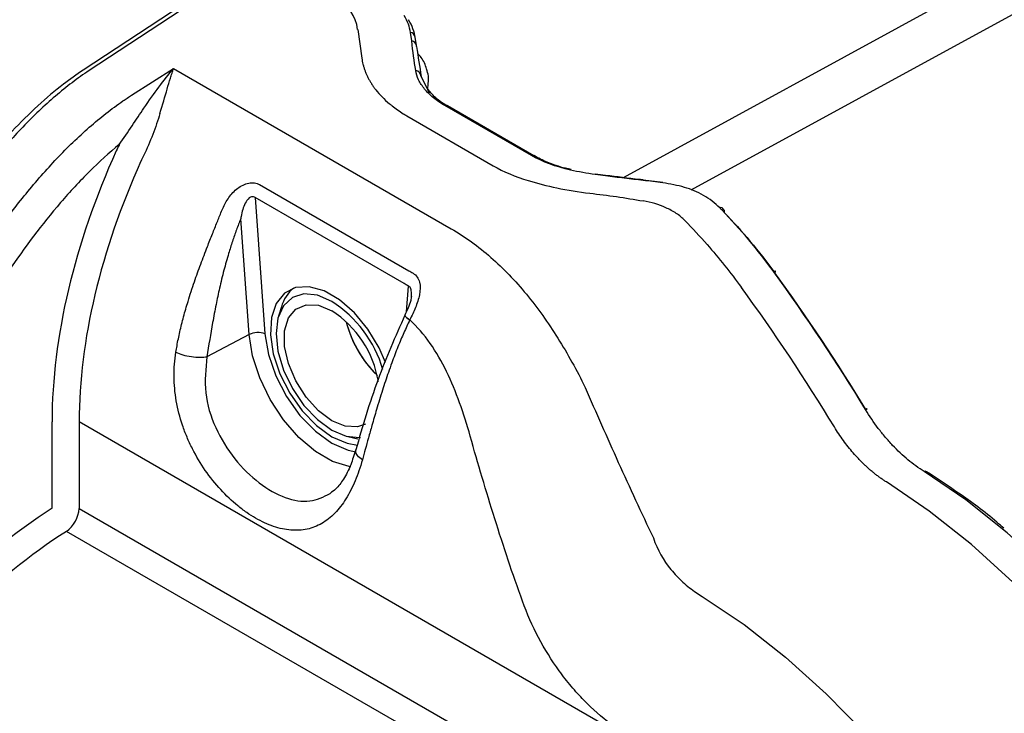
# Model space of a CAD drawing. Units: millimetres. Extents: x 0 to 8110, y 0 to 3360.
# Drawn here: x 1100 to 1181, y 2520 to 2577 of the extents above; entities that cross this region are included whole.
import ezdxf

# ---------------------------------------------------------------- set-up
doc = ezdxf.new("R2010")
doc.units = ezdxf.units.MM
doc.header["$LTSCALE"] = 12
doc.layers.add('TK1', color=7, linetype='Continuous', lineweight=25)

msp = doc.modelspace()

# ---------------------------------------------------------------- linework, layer by layer
at = {"layer": 'TK1'}
for p, q in [((1119.209, 2582.703), (1104.852, 2573.246)), ((1119.727, 2582.683), (1105.336, 2573.203)), ((1149.563, 2564.351), (1184.153, 2583.264)), ((1185.906, 2580.119), (1155.136, 2563.295)), ((1127.57, 2576.604), (1127.911, 2574.228)), ((1132.041, 2575.665), (1131.94, 2576.373)), ((1132.436, 2575.274), (1132.334, 2575.982)), ((1132.44, 2575.215), (1132.436, 2575.274)), ((1108.859, 2571.169), (1112.337, 2573.385)), ((1112.337, 2573.385), (1135.316, 2560.119)), ((1132.826, 2572.723), (1133.477, 2571.376)), ((1133.381, 2571.575), (1133.413, 2572.182)), ((1141.951, 2566.177), (1134.793, 2570.309)), ((1142.153, 2566.159), (1134.995, 2570.291)), ((1131.638, 2569.464), (1138.796, 2565.331)), ((1148.091, 2564.532), (1147.246, 2564.643)), ((1152.823, 2563.938), (1151.204, 2564.145)), ((1119.453, 2563.765), (1131.794, 2556.641)), ((1131.418, 2555.579), (1119.077, 2562.703)), ((1119.077, 2562.703), (1119.897, 2551.404)), ((1118.586, 2551.354), (1117.89, 2560.942)), ((1131.604, 2553.237), (1131.774, 2555.372)), ((1121.254, 2553.656), (1121.01, 2552.867)), ((1118.586, 2551.354), (1115.093, 2549.521)), ((1102.272, 2536.968), (1102.272, 2544.137)), ((1104.513, 2544.131), (1104.513, 2536.963)), ((1148.536, 2518.717), (1104.513, 2544.131)), ((1126.764, 2542.899), (1127.57, 2542.716)), ((1104.513, 2536.963), (1148.144, 2511.775)), ((1147.091, 2509.871), (1103.461, 2535.058))]:
    msp.add_line(p, q, dxfattribs=at)
at = {"layer": 'TK1', "flags": 128}
for points in [[(1157.909, 2561.462), (1157.93, 2561.522), (1157.939, 2561.573), (1157.934, 2561.614), (1157.917, 2561.644), (1157.917, 2561.644)], [(1162.091, 2556.47), (1162.127, 2556.512), (1162.149, 2556.546), (1162.158, 2556.572), (1162.154, 2556.587), (1162.135, 2556.593), (1162.103, 2556.588), (1162.059, 2556.573), (1162.004, 2556.549)], [(1129.883, 2549.03), (1129.346, 2550.253), (1128.416, 2551.798), (1127.298, 2553.153), (1126.063, 2554.232), (1124.788, 2554.968), (1123.552, 2555.315), (1122.435, 2555.251), (1121.505, 2554.779), (1120.822, 2553.93), (1120.427, 2552.757), (1120.347, 2551.334), (1120.586, 2549.749), (1121.129, 2548.103), (1121.942, 2546.499), (1122.974, 2545.037), (1124.16, 2543.811), (1125.425, 2542.895), (1125.425, 2542.895)], [(1125.425, 2554.099), (1124.231, 2554.607), (1123.118, 2554.717), (1122.163, 2554.422), (1121.429, 2553.742), (1120.968, 2552.723), (1120.811, 2551.435), (1120.968, 2549.965), (1121.429, 2548.414), (1122.163, 2546.887), (1123.118, 2545.488), (1124.231, 2544.314), (1125.425, 2543.443), (1126.62, 2542.935), (1127.733, 2542.824), (1127.793, 2542.831)], [(1128.211, 2543.946), (1127.555, 2543.715), (1126.535, 2543.766), (1125.425, 2544.222), (1124.316, 2545.047), (1123.296, 2546.174), (1122.448, 2547.511), (1121.842, 2548.95), (1121.526, 2550.374), (1121.526, 2551.669), (1121.842, 2552.729), (1122.448, 2553.468), (1123.296, 2553.827), (1124.316, 2553.776), (1125.425, 2553.32), (1125.425, 2553.32)], [(1131.484, 2552.967), (1131.48, 2552.957), (1131.488, 2552.908), (1131.535, 2552.843), (1131.619, 2552.762), (1131.737, 2552.67), (1131.886, 2552.569)], [(1126.996, 2540.407), (1126.875, 2540.426), (1125.494, 2540.853), (1124.077, 2541.671), (1122.696, 2542.838), (1121.424, 2544.294), (1120.326, 2545.963), (1119.46, 2547.758), (1118.869, 2549.587), (1118.586, 2551.354)], [(1119.897, 2551.404), (1120.184, 2549.693), (1120.789, 2547.926), (1121.676, 2546.211), (1122.792, 2544.651), (1124.067, 2543.342), (1125.425, 2542.363), (1126.784, 2541.774), (1127.422, 2541.64)], [(1169.643, 2545.134), (1169.687, 2545.164), (1169.717, 2545.186), (1169.734, 2545.2), (1169.736, 2545.205), (1169.724, 2545.201), (1169.697, 2545.189), (1169.657, 2545.168), (1169.605, 2545.139)], [(1125.425, 2542.895), (1126.691, 2542.35), (1127.569, 2542.205)], [(1209.367, 2477.856), (1209.2, 2481.966), (1208.703, 2486.23), (1207.879, 2490.61), (1206.736, 2495.065), (1205.285, 2499.554), (1203.538, 2504.038), (1201.512, 2508.474), (1199.225, 2512.823), (1196.698, 2517.044), (1193.954, 2521.099), (1191.018, 2524.952), (1187.918, 2528.565), (1184.681, 2531.908), (1181.336, 2534.949), (1177.916, 2537.66), (1174.45, 2540.016)], [(1207.057, 2475.547), (1206.887, 2479.752), (1206.378, 2484.115), (1205.535, 2488.596), (1204.365, 2493.155), (1202.88, 2497.749), (1201.093, 2502.337), (1199.019, 2506.876), (1196.679, 2511.326), (1194.094, 2515.645), (1191.286, 2519.794), (1188.282, 2523.736), (1185.11, 2527.433), (1181.798, 2530.854), (1178.376, 2533.965), (1174.875, 2536.739), (1171.329, 2539.15)], [(1156.079, 2529.675), (1159.558, 2527.34), (1162.994, 2524.646), (1166.356, 2521.617), (1169.611, 2518.282), (1172.73, 2514.672), (1175.685, 2510.819), (1178.447, 2506.76), (1180.993, 2502.532), (1183.296, 2498.173), (1185.338, 2493.725), (1187.099, 2489.227), (1188.562, 2484.723), (1189.714, 2480.252), (1190.545, 2475.857), (1191.046, 2471.579), (1191.214, 2467.455)]]:
    msp.add_lwpolyline(points, dxfattribs=at)
at = {"layer": 'TK1'}
for centre, radius, start, end in [((1131.847, 2575.885), 0.497, 11.29816, 79.22388), ((1131.948, 2575.176), 0.497, 11.29816, 79.22388), ((1132.296, 2572.693), 0.53, 3.20298, 81.845), ((1134.873, 2570.065), 0.257, 61.6384, 108.14968), ((1142.031, 2565.934), 0.255, 59.97147, 108.23028), ((1147.368, 2564.597), 0.13, 159.11004, 177.2893), ((1148.202, 2564.487), 0.12, 158.17455, 177.67982), ((1151.245, 2564.12), 0.0499, 142.65633, 185.23132), ((1152.965, 2563.902), 0.148, 160.655, 176.90752), ((1157.632, 2561.688), 0.177, 57.33678, 120.30809), ((1157.827, 2561.495), 0.174, 58.81882, 121.63316), ((1030.557, 2460.747), 162.654, 31.25468, 36.08531), ((1031.493, 2461.287), 161.603, 31.25468, 36.08531), ((1124.229, 2552.801), 3.095, 129.03744, 163.95084), ((1026.229, 2458.25), 164.698, 31.25468, 36.08531), ((1119.956, 2545.591), 10.115, 16.40246, 57.26346), ((1120.714, 2546.018), 8.69, 9.54356, 57.17101), ((1135.557, 2554.62), 9.201, 193.89256, 226.10206), ((1135.548, 2554.615), 9.191, 193.87889, 226.46697), ((1119.297, 2549.918), 1.603, 67.98422, 116.33656), ((1174.531, 2539.784), 0.246, 60.24022, 109.24747), ((1102.049, 2537.082), 2.467, 304.89555, 357.24071)]:
    msp.add_arc(centre, radius, start, end, dxfattribs=at)
for centre, major_axis, ratio, start_param, end_param in [((1091.621, 2555.532), (35.45, 22.46), 0.277368, 6.159235, 6.42746), ((1124.646, 2578.376), (7.131, -3.286), 0.505258, 0.315997, 0.613829), ((1124.41, 2577.895), (7.772, -3.32), 0.514871, 0.303765, 0.601597), ((1131.954, 2560.975), (21.079, 35.88), 0.582398, 1.752683, 2.360553), ((1114.113, 2565.064), (5.644, 9.606), 0.582398, 1.699026, 1.752683), ((1133.069, 2560.32), (20.283, 34.501), 0.582596, 1.752863, 2.360733), ((1115.228, 2564.408), (4.848, 8.228), 0.58323, 1.699781, 1.753439), ((1104.316, 2501.944), (22.494, 38.288), 0.582398, 0.854318, 1.43816), ((1105.431, 2501.288), (21.699, 36.91), 0.582584, 0.854486, 1.438328)]:
    msp.add_ellipse(centre, major_axis=major_axis, ratio=ratio, start_param=start_param, end_param=end_param, dxfattribs=at)
for points in [[(1132.372, 2573.218), (1132.258, 2573.98), (1132.147, 2574.786), (1132.041, 2575.665)], [(1132.44, 2575.215), (1132.569, 2574.318), (1132.697, 2573.498), (1132.826, 2572.723)], [(1145.185, 2564.97), (1143.974, 2565.241), (1142.856, 2565.654), (1141.951, 2566.177)], [(1138.796, 2565.331), (1139.652, 2564.837), (1140.628, 2564.422), (1141.688, 2564.102)], [(1147.238, 2564.603), (1146.54, 2564.695), (1145.849, 2564.819), (1145.185, 2564.97)], [(1141.688, 2564.102), (1142.443, 2563.874), (1143.231, 2563.669), (1144.052, 2563.494)], [(1152.817, 2563.91), (1152.277, 2563.986), (1151.736, 2564.054), (1151.195, 2564.116)], [(1154.612, 2563.54), (1154.03, 2563.702), (1153.431, 2563.824), (1152.817, 2563.91)], [(1144.052, 2563.494), (1144.945, 2563.304), (1145.858, 2563.153), (1146.788, 2563.05)], [(1146.789, 2563.05), (1148.271, 2562.888), (1149.745, 2562.676), (1151.21, 2562.414)], [(1116.299, 2561.556), (1116.33, 2561.634), (1116.363, 2561.711), (1116.397, 2561.788)], [(1157.736, 2561.643), (1157.672, 2561.71), (1157.608, 2561.776), (1157.543, 2561.841)], [(1117.923, 2561.136), (1117.911, 2561.072), (1117.9, 2561.007), (1117.89, 2560.942)], [(1131.794, 2556.641), (1131.915, 2556.571), (1132.036, 2556.501), (1132.157, 2556.43)], [(1131.774, 2555.372), (1131.655, 2555.441), (1131.537, 2555.51), (1131.418, 2555.579)], [(1131.886, 2552.569), (1131.885, 2552.566), (1131.883, 2552.563), (1131.882, 2552.56)], [(1155.58, 2529.991), (1155.745, 2529.879), (1155.911, 2529.774), (1156.079, 2529.675)]]:
    msp.add_open_spline(points, degree=3, dxfattribs=at)
for points, knots in [([(1133.407, 2572.142), (1133.409, 2572.15), (1133.498, 2572.543), (1133.314, 2573.312), (1132.984, 2574.157), (1132.636, 2574.522), (1132.53, 2574.633)], [0, 0, 0, 0, 0.008579, 0.444822, 0.830706, 1, 1, 1, 1]), ([(1127.911, 2574.228), (1127.924, 2574.146), (1127.95, 2573.98), (1128.006, 2573.734), (1128.074, 2573.489), (1128.154, 2573.246), (1128.248, 2573.006), (1128.353, 2572.767), (1128.472, 2572.531), (1128.603, 2572.299), (1128.746, 2572.069), (1128.901, 2571.842), (1129.165, 2571.489), (1129.575, 2571.022), (1130.046, 2570.585), (1130.485, 2570.228), (1130.863, 2569.949), (1131.276, 2569.677), (1131.538, 2569.522), (1131.638, 2569.464)], [0, 0, 0, 0, 0.04548, 0.090956, 0.136431, 0.181903, 0.227372, 0.272839, 0.318304, 0.363767, 0.409228, 0.454686, 0.500143, 0.625103, 0.750057, 0.792193, 0.87503, 0.95269, 1, 1, 1, 1]), ([(1104.843, 2573.24), (1104.3, 2572.864), (1103.039, 2571.988), (1101.058, 2570.301), (1098.921, 2568.187), (1096.784, 2565.743), (1094.647, 2562.971), (1092.5, 2559.845), (1090.336, 2556.34), (1088.15, 2552.431), (1085.928, 2548.07), (1083.612, 2543.139), (1081.263, 2537.684), (1078.951, 2531.764), (1076.828, 2525.829), (1075.571, 2521.866), (1074.973, 2519.978)], [0, 0, 0, 0, 0.036394, 0.084635, 0.13499, 0.187499, 0.243093, 0.302656, 0.367032, 0.437006, 0.51327, 0.59767, 0.694789, 0.795999, 0.902789, 1, 1, 1, 1]), ([(1105.336, 2573.203), (1105.101, 2573.049), (1104.864, 2572.887), (1104.396, 2572.554), (1104.163, 2572.383), (1103.466, 2571.854), (1103.005, 2571.481), (1101.631, 2570.305), (1100.725, 2569.441), (1098.982, 2567.627), (1098.138, 2566.672), (1096.498, 2564.681), (1095.701, 2563.646), (1094.538, 2562.039), (1094.155, 2561.494), (1093.405, 2560.397), (1093.037, 2559.843), (1091.954, 2558.168), (1091.258, 2557.034), (1089.911, 2554.736), (1089.26, 2553.572), (1087.994, 2551.22), (1087.379, 2550.03), (1086.188, 2547.641), (1085.61, 2546.439), (1084.489, 2544.03), (1083.946, 2542.823), (1082.359, 2539.192), (1081.36, 2536.761), (1079.457, 2531.88), (1078.554, 2529.433), (1076.838, 2524.544), (1076.02, 2522.099), (1075.254, 2519.654)], [0, 0, 0, 0, 0.015625, 0.015625, 0.03125, 0.03125, 0.0625, 0.0625, 0.125, 0.125, 0.1875, 0.1875, 0.25, 0.25, 0.28125, 0.28125, 0.3125, 0.3125, 0.375, 0.375, 0.4375, 0.4375, 0.5, 0.5, 0.5625, 0.5625, 0.625, 0.625, 0.75, 0.75, 0.875, 0.875, 1, 1, 1, 1]), ([(1109.874, 2570.097), (1110.3, 2570.715), (1110.71, 2571.297), (1111.525, 2572.395), (1111.931, 2572.911), (1112.337, 2573.385)], [0, 0, 0, 0, 0.5, 0.5, 1, 1, 1, 1]), ([(1111.208, 2569.653), (1111.43, 2570.381), (1111.619, 2571.052), (1111.894, 2571.988), (1111.983, 2572.289), (1112.116, 2572.716), (1112.16, 2572.855), (1112.248, 2573.126), (1112.293, 2573.258), (1112.337, 2573.385)], [0, 0, 0, 0, 0.5, 0.5, 0.75, 0.75, 0.875, 0.875, 1, 1, 1, 1]), ([(1134.793, 2570.309), (1134.441, 2570.512), (1134.123, 2570.73), (1133.563, 2571.186), (1133.318, 2571.426), (1132.904, 2571.927), (1132.738, 2572.184), (1132.492, 2572.699), (1132.41, 2572.958), (1132.372, 2573.218)], [0, 0, 0, 0, 0.25, 0.25, 0.5, 0.5, 0.75, 0.75, 1, 1, 1, 1]), ([(1135, 2570.292), (1134.983, 2570.3), (1134.532, 2570.526), (1133.951, 2570.978), (1133.57, 2571.435), (1133.407, 2571.63)], [0, 0, 0, 0, 0.021861, 0.582695, 1, 1, 1, 1]), ([(1078.39, 2518.312), (1079.171, 2520.735), (1080.002, 2523.156), (1081.746, 2527.997), (1082.662, 2530.418), (1084.595, 2535.25), (1085.608, 2537.651), (1087.746, 2542.42), (1088.871, 2544.788), (1091.269, 2549.478), (1092.541, 2551.801), (1094.608, 2555.237), (1095.318, 2556.365), (1096.782, 2558.57), (1097.537, 2559.648), (1099.099, 2561.749), (1099.906, 2562.772), (1101.163, 2564.258), (1101.592, 2564.746), (1102.459, 2565.698), (1102.897, 2566.16), (1104.223, 2567.499), (1105.124, 2568.332), (1106.502, 2569.479), (1106.966, 2569.843), (1107.67, 2570.362), (1107.906, 2570.53), (1108.262, 2570.775), (1108.381, 2570.856), (1108.62, 2571.014), (1108.741, 2571.093), (1108.859, 2571.169)], [0, 0, 0, 0, 0.125, 0.125, 0.25, 0.25, 0.375, 0.375, 0.5, 0.5, 0.625, 0.625, 0.6875, 0.6875, 0.75, 0.75, 0.8125, 0.8125, 0.84375, 0.84375, 0.875, 0.875, 0.9375, 0.9375, 0.96875, 0.96875, 0.984375, 0.984375, 0.992188, 0.992188, 1, 1, 1, 1]), ([(1107.842, 2567.095), (1108.209, 2567.617), (1108.556, 2568.132), (1109.235, 2569.14), (1109.563, 2569.628), (1109.874, 2570.097)], [0, 0, 0, 0, 0.5, 0.5, 1, 1, 1, 1]), ([(1111.208, 2569.653), (1111.122, 2569.373), (1111.029, 2569.089), (1110.828, 2568.512), (1110.72, 2568.216), (1110.379, 2567.328), (1110.132, 2566.737), (1109.846, 2566.154)], [0, 0, 0, 0, 0.25, 0.25, 0.5, 0.5, 1, 1, 1, 1]), ([(1107.842, 2567.095), (1107, 2566.405), (1106.174, 2565.652), (1104.958, 2564.442), (1104.557, 2564.025), (1103.761, 2563.165), (1103.366, 2562.722), (1101.435, 2560.477), (1100.001, 2558.565), (1097.969, 2555.569), (1097.313, 2554.549), (1096.035, 2552.472), (1095.416, 2551.419), (1093.625, 2548.251), (1092.509, 2546.115), (1090.394, 2541.809), (1089.394, 2539.638), (1087.486, 2535.268), (1086.577, 2533.068), (1084.837, 2528.65), (1084.01, 2526.44), (1082.429, 2522.019), (1081.673, 2519.807), (1080.96, 2517.595)], [0, 0, 0, 0, 0.0625, 0.0625, 0.09375, 0.09375, 0.125, 0.125, 0.25, 0.25, 0.3125, 0.3125, 0.375, 0.375, 0.5, 0.5, 0.625, 0.625, 0.75, 0.75, 0.875, 0.875, 1, 1, 1, 1]), ([(1145.253, 2565.005), (1145.091, 2565.041), (1144.385, 2565.2), (1143.288, 2565.564), (1142.519, 2565.975), (1142.165, 2566.165)], [0, 0, 0, 0, 0.138429, 0.602978, 1, 1, 1, 1]), ([(1116.397, 2561.788), (1116.54, 2562.111), (1116.709, 2562.419), (1117.12, 2562.989), (1117.362, 2563.251), (1117.777, 2563.565), (1117.926, 2563.658), (1118.233, 2563.804), (1118.395, 2563.859), (1118.716, 2563.921), (1118.878, 2563.927), (1119.184, 2563.886), (1119.325, 2563.839), (1119.453, 2563.765)], [0, 0, 0, 0, 0.25, 0.25, 0.5, 0.5, 0.625, 0.625, 0.75, 0.75, 0.875, 0.875, 1, 1, 1, 1]), ([(1148.082, 2564.492), (1148.082, 2564.492), (1148.082, 2564.492), (1148.082, 2564.492), (1147.801, 2564.529), (1147.519, 2564.566), (1147.238, 2564.603)], [-0.00000006, -0.00000006, -0.00000006, -0.00000006, 0, 0, 0, 0.0006792882, 0.0006792882, 0.0006792882, 0.0006792882]), ([(1151.195, 2564.116), (1151.195, 2564.116), (1151.195, 2564.116), (1151.195, 2564.116), (1150.936, 2564.144), (1150.677, 2564.173), (1150.418, 2564.203), (1150.158, 2564.233), (1149.899, 2564.264), (1149.64, 2564.295), (1149.121, 2564.359), (1148.601, 2564.425), (1148.082, 2564.492), (1148.082, 2564.492), (1148.082, 2564.492), (1148.082, 2564.492)], [-0.00000006, -0.00000006, -0.00000006, -0.00000006, 0, 0, 0, 0.00062391, 0.00062391, 0.00062391, 0.00124904, 0.00124904, 0.00124904, 0.002502074, 0.002502074, 0.002502074, 0.002502134, 0.002502134, 0.002502134, 0.002502134]), ([(1151.205, 2564.151), (1151.099, 2564.163), (1150.059, 2564.277), (1149.022, 2564.412), (1148.091, 2564.534)], [0, 0, 0, 0, 0.102166, 1, 1, 1, 1]), ([(1157.543, 2561.841), (1157.342, 2562.041), (1157.129, 2562.227), (1156.679, 2562.572), (1156.441, 2562.731), (1155.704, 2563.157), (1155.177, 2563.378), (1154.612, 2563.54)], [0, 0, 0, 0, 0.25, 0.25, 0.5, 0.5, 1, 1, 1, 1]), ([(1119.077, 2562.703), (1119.041, 2562.729), (1119.001, 2562.748), (1118.919, 2562.769), (1118.875, 2562.771), (1118.748, 2562.755), (1118.667, 2562.715), (1118.454, 2562.552), (1118.347, 2562.393), (1118.174, 2562.058), (1118.108, 2561.878), (1118, 2561.512), (1117.957, 2561.325), (1117.923, 2561.136)], [0, 0, 0, 0, 0.0625, 0.0625, 0.125, 0.125, 0.25, 0.25, 0.5, 0.5, 0.75, 0.75, 1, 1, 1, 1]), ([(1154.66, 2560.789), (1154.441, 2561.013), (1154.198, 2561.211), (1153.671, 2561.565), (1153.386, 2561.72), (1152.49, 2562.122), (1151.86, 2562.297), (1151.21, 2562.414)], [0, 0, 0, 0, 0.25, 0.25, 0.5, 0.5, 1, 1, 1, 1]), ([(1112.523, 2549.886), (1112.553, 2550.067), (1112.616, 2550.437), (1112.726, 2551.001), (1112.853, 2551.588), (1112.997, 2552.197), (1113.213, 2553.036), (1113.555, 2554.216), (1114.029, 2555.67), (1114.486, 2556.94), (1114.851, 2557.908), (1115.173, 2558.743), (1115.536, 2559.66), (1115.926, 2560.633), (1116.178, 2561.258), (1116.299, 2561.556)], [0, 0, 0, 0, 0.045981, 0.093968, 0.143969, 0.19599, 0.250037, 0.359507, 0.500351, 0.625462, 0.687977, 0.75046, 0.840664, 0.923838, 1, 1, 1, 1]), ([(1157.917, 2561.643), (1157.873, 2561.69), (1157.81, 2561.757), (1157.745, 2561.817), (1157.725, 2561.835)], [0, 0, 0, 0, 0.700415, 1, 1, 1, 1]), ([(1162.004, 2556.549), (1161.338, 2557.462), (1160.645, 2558.348), (1159.22, 2560.049), (1158.488, 2560.864), (1157.736, 2561.643)], [0, 0, 0, 0, 0.5, 0.5, 1, 1, 1, 1]), ([(1157.909, 2561.462), (1158.646, 2560.699), (1159.363, 2559.9), (1160.76, 2558.233), (1161.438, 2557.366), (1162.091, 2556.47)], [0, 0, 0, 0, 0.5, 0.5, 1, 1, 1, 1]), ([(1117.89, 2560.942), (1117.829, 2560.79), (1117.707, 2560.483), (1117.533, 2560.016), (1117.364, 2559.542), (1117.2, 2559.06), (1117.041, 2558.57), (1116.796, 2557.774), (1116.481, 2556.647), (1116.138, 2555.233), (1115.832, 2553.789), (1115.475, 2551.895), (1115.244, 2550.46), (1115.093, 2549.521)], [0, 0, 0, 0, 0.040402, 0.081371, 0.122931, 0.165101, 0.207902, 0.251354, 0.373209, 0.50222, 0.620951, 0.751762, 1, 1, 1, 1]), ([(1154.66, 2560.789), (1155.287, 2560.149), (1155.9, 2559.485), (1157.478, 2557.68), (1158.421, 2556.499), (1159.328, 2555.255)], [0.001424859, 0.001424859, 0.001424859, 0.001424859, 0.003687802, 0.003687802, 0.007375605, 0.007375605, 0.007375605, 0.007375605]), ([(1135.316, 2560.119), (1136.468, 2559.446), (1137.558, 2558.652), (1139.628, 2556.836), (1140.607, 2555.815), (1142.47, 2553.553), (1143.33, 2552.34), (1144.54, 2550.41), (1144.93, 2549.748), (1145.685, 2548.389), (1146.051, 2547.69), (1146.404, 2546.979)], [0, 0, 0, 0, 0.25, 0.25, 0.5, 0.5, 0.75, 0.75, 0.875, 0.875, 1, 1, 1, 1]), ([(1132.157, 2556.43), (1132.293, 2556.35), (1132.407, 2556.245), (1132.586, 2555.99), (1132.649, 2555.846), (1132.769, 2555.367), (1132.752, 2555.008), (1132.613, 2554.294), (1132.491, 2553.933), (1132.211, 2553.238), (1132.052, 2552.902), (1131.886, 2552.569)], [0, 0, 0, 0, 0.125, 0.125, 0.25, 0.25, 0.5, 0.5, 0.75, 0.75, 1, 1, 1, 1]), ([(1132.017, 2554.527), (1132.019, 2554.542), (1132.041, 2554.689), (1132.03, 2554.909), (1131.974, 2555.139), (1131.904, 2555.271), (1131.833, 2555.341), (1131.785, 2555.366), (1131.774, 2555.372)], [0, 0, 0, 0, 0.048956, 0.455097, 0.645025, 0.790788, 0.950956, 1, 1, 1, 1]), ([(1132.017, 2554.527), (1132.011, 2554.469), (1131.996, 2554.307), (1131.893, 2553.923), (1131.716, 2553.451), (1131.551, 2553.12), (1131.477, 2552.97)], [0, 0, 0, 0, 0.118823, 0.336055, 0.699382, 1, 1, 1, 1]), ([(1131.48, 2552.958), (1130.694, 2551.18), (1129.04, 2547.433), (1127.975, 2543.749), (1127.416, 2541.813)], [0, 0, 0, 0, 0.474587, 1, 1, 1, 1]), ([(1131.882, 2552.56), (1131.801, 2552.39), (1131.634, 2552.04), (1131.389, 2551.497), (1131.14, 2550.921), (1130.89, 2550.313), (1130.637, 2549.67), (1130.375, 2548.968), (1130.027, 2547.989), (1129.601, 2546.701), (1129.153, 2545.232), (1128.774, 2543.915), (1128.466, 2542.816), (1128.204, 2541.867), (1128.037, 2541.266), (1127.956, 2540.977)], [0, 0, 0, 0, 0.044857, 0.092235, 0.142141, 0.194577, 0.249547, 0.307506, 0.374544, 0.499655, 0.636016, 0.74997, 0.838918, 0.922251, 1, 1, 1, 1]), ([(1131.498, 2552.949), (1131.489, 2552.936), (1131.463, 2552.899), (1131.591, 2552.762), (1131.785, 2552.627), (1131.882, 2552.56)], [0, 0, 0, 0, 0.234255, 0.617128, 1, 1, 1, 1]), ([(1136.889, 2542.937), (1136.625, 2543.883), (1136.334, 2544.81), (1135.689, 2546.597), (1135.333, 2547.459), (1134.527, 2549.109), (1134.072, 2549.903), (1133.062, 2551.344), (1132.506, 2551.996), (1131.886, 2552.569)], [0, 0, 0, 0, 0.25, 0.25, 0.5, 0.5, 0.75, 0.75, 1, 1, 1, 1]), ([(1127.956, 2540.977), (1127.784, 2540.36), (1127.586, 2539.783), (1127.249, 2538.976), (1127.129, 2538.717), (1126.876, 2538.218), (1126.741, 2537.978), (1126.318, 2537.302), (1126.013, 2536.906), (1125.348, 2536.224), (1124.984, 2535.936), (1124.217, 2535.494), (1123.813, 2535.336), (1123.17, 2535.196), (1122.948, 2535.165), (1122.499, 2535.138), (1122.271, 2535.14), (1121.577, 2535.197), (1121.1, 2535.298), (1120.114, 2535.633), (1119.618, 2535.862), (1118.877, 2536.29), (1118.629, 2536.447), (1118.135, 2536.791), (1117.886, 2536.979), (1117.156, 2537.577), (1116.687, 2538.021), (1115.787, 2539), (1115.353, 2539.541), (1114.565, 2540.677), (1114.207, 2541.274), (1113.73, 2542.213), (1113.581, 2542.535), (1113.307, 2543.187), (1113.182, 2543.515), (1112.848, 2544.507), (1112.677, 2545.178), (1112.499, 2546.202), (1112.454, 2546.546), (1112.392, 2547.226), (1112.376, 2547.563), (1112.367, 2548.57), (1112.417, 2549.232), (1112.523, 2549.886)], [0, 0, 0, 0, 0.0625, 0.0625, 0.09375, 0.09375, 0.125, 0.125, 0.1875, 0.1875, 0.25, 0.25, 0.3125, 0.3125, 0.34375, 0.34375, 0.375, 0.375, 0.4375, 0.4375, 0.5, 0.5, 0.53125, 0.53125, 0.5625, 0.5625, 0.625, 0.625, 0.6875, 0.6875, 0.75, 0.75, 0.78125, 0.78125, 0.8125, 0.8125, 0.875, 0.875, 0.90625, 0.90625, 0.9375, 0.9375, 1, 1, 1, 1]), ([(1112.523, 2549.886), (1112.679, 2549.811), (1112.871, 2549.738), (1113.31, 2549.61), (1113.556, 2549.557), (1114.051, 2549.487), (1114.298, 2549.47), (1114.74, 2549.472), (1114.935, 2549.491), (1115.093, 2549.521)], [0, 0, 0, 0, 0.25, 0.25, 0.5, 0.5, 0.75, 0.75, 1, 1, 1, 1]), ([(1115.093, 2549.521), (1114.991, 2548.528), (1114.79, 2546.568), (1115.711, 2543.573), (1117.323, 2540.967), (1119.402, 2538.944), (1121.581, 2537.736), (1123.626, 2537.37), (1124.745, 2537.924), (1125.29, 2538.195)], [0, 0, 0, 0, 0.146307, 0.289031, 0.433629, 0.578664, 0.723014, 0.864977, 1, 1, 1, 1]), ([(1146.404, 2546.979), (1147.293, 2544.92), (1148.203, 2542.85), (1150.078, 2538.693), (1151.044, 2536.606), (1152.049, 2534.512)], [0, 0, 0, 0, 0.5, 0.5, 1, 1, 1, 1]), ([(1174.45, 2540.016), (1174, 2540.297), (1173.553, 2540.623), (1172.685, 2541.346), (1172.262, 2541.745), (1171.643, 2542.398), (1171.439, 2542.626), (1171.042, 2543.095), (1170.849, 2543.336), (1170.287, 2544.077), (1169.935, 2544.596), (1169.605, 2545.139)], [0, 0, 0, 0, 0.25, 0.25, 0.5, 0.5, 0.625, 0.625, 0.75, 0.75, 1, 1, 1, 1]), ([(1171.329, 2539.15), (1171.249, 2539.201), (1171.089, 2539.303), (1170.85, 2539.468), (1170.612, 2539.641), (1170.376, 2539.823), (1170.142, 2540.012), (1169.911, 2540.21), (1169.682, 2540.416), (1169.456, 2540.629), (1169.233, 2540.85), (1168.94, 2541.152), (1168.582, 2541.549), (1168.166, 2542.051), (1167.766, 2542.578), (1167.382, 2543.128), (1167.143, 2543.511), (1167.024, 2543.702)], [0, 0, 0, 0, 0.050551, 0.100996, 0.151333, 0.201564, 0.251688, 0.301706, 0.351618, 0.401424, 0.451124, 0.500718, 0.599726, 0.699157, 0.799012, 0.899293, 1, 1, 1, 1]), ([(1141.214, 2529.27), (1140.393, 2531.544), (1139.631, 2533.822), (1138.198, 2538.379), (1137.526, 2540.659), (1136.889, 2542.937)], [0, 0, 0, 0, 0.5, 0.5, 1, 1, 1, 1]), ([(1127.405, 2541.827), (1127.274, 2541.393), (1126.992, 2540.457), (1126.416, 2539.361), (1125.818, 2538.571), (1125.451, 2538.316), (1125.291, 2538.206)], [0, 0, 0, 0, 0.24387, 0.526488, 0.794431, 1, 1, 1, 1]), ([(1127.956, 2540.977), (1127.812, 2541.092), (1127.523, 2541.322), (1127.365, 2541.623), (1127.428, 2541.761), (1127.448, 2541.804)], [0, 0, 0, 0, 0.407361, 0.814723, 1, 1, 1, 1]), ([(1181.054, 2535.312), (1180.861, 2535.482), (1179.634, 2536.555), (1177.491, 2538.142), (1175.539, 2539.418), (1174.653, 2539.998)], [0, 0, 0, 0, 0.09281, 0.588309, 1, 1, 1, 1]), ([(1152.049, 2534.512), (1152.37, 2533.53), (1152.875, 2532.664), (1153.814, 2531.51), (1154.148, 2531.161), (1154.845, 2530.528), (1155.207, 2530.244), (1155.58, 2529.991)], [0, 0, 0, 0, 0.5, 0.5, 0.75, 0.75, 1, 1, 1, 1]), ([(1148.538, 2519.099), (1147.761, 2519.675), (1147.013, 2520.334), (1145.939, 2521.438), (1145.589, 2521.825), (1144.906, 2522.639), (1144.573, 2523.067), (1143.621, 2524.384), (1143.05, 2525.305), (1142.035, 2527.227), (1141.591, 2528.228), (1141.214, 2529.27)], [0, 0, 0, 0, 0.25, 0.25, 0.375, 0.375, 0.5, 0.5, 0.75, 0.75, 1, 1, 1, 1])]:
    msp.add_open_spline(points, degree=3, knots=knots, dxfattribs=at)

doc.saveas('drawing.dxf')
